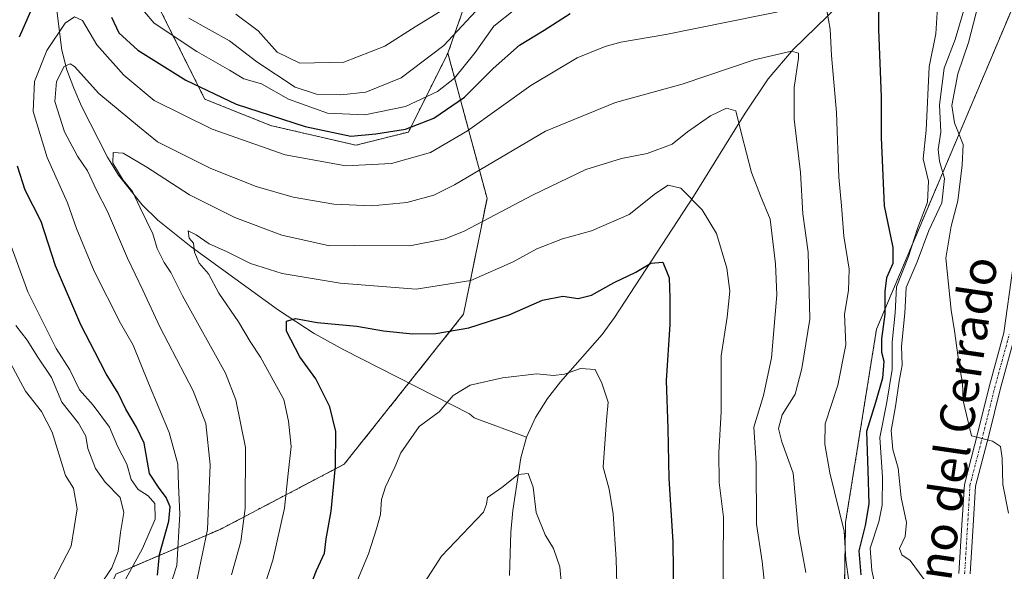
# Model space of a CAD drawing. Units: metres. Extents: x 583473 to 586923, y 4735877 to 4738233.
# Drawn here: x 584574 to 584801, y 4736722 to 4736849 of the extents above; entities that cross this region are included whole.
import ezdxf
from ezdxf.enums import TextEntityAlignment as Align

# ---------------------------------------------------------------- set-up
doc = ezdxf.new("R2010")
doc.units = ezdxf.units.M
doc.header["$MEASUREMENT"] = 0
doc.linetypes.add('TRAZO_Y_PUNTO', pattern=[1, 0.5, -0.25, 0, -0.25])
doc.linetypes.add('TRAZOS', pattern=[0.75, 0.5, -0.25])
for name, color, linetype, lineweight in [('Arbolado forestal', 92, 'TRAZOS', 0), ('Arbolado forestal CxS', 92, 'Continuous', 0), ('Corriente natural lineal', 142, 'Continuous', 13), ('Curva de nivel maestra', 36, 'Continuous', 30), ('Curva de nivel normal', 36, 'Continuous', 0), ('Matorral', 135, 'Continuous', 0), ('Matorral CxS', 135, 'Continuous', 0), ('Pista no pavimentada', 254, 'Continuous', 13), ('Pista no pavimentada Cxs', 254, 'Continuous', 0), ('Pista pavimentada eje', 135, 'TRAZO_Y_PUNTO', 0), ('Texto cartográfico', 19, 'Continuous', 0)]:
    doc.layers.add(name, color=color, linetype=linetype, lineweight=lineweight)
doc.styles.add('Arial', font='txt', dxfattribs={"height": 0.2})

# ---------------------------------------------------------------- blocks, each defined once
blk = doc.blocks.new('*U191')
at = {"layer": 'Curva de nivel normal', "color": 36, "linetype": 'Continuous', "lineweight": 0}
blk.add_polyline3d([(584614.64, 4736719.05, 840), (584617.34, 4736732.02, 840), (584617.98, 4736746.88, 840), (584616.97, 4736756.43, 840), (584614.04, 4736763.98, 840), (584606.39, 4736778.73, 840), (584602.43, 4736787.17, 840), (584598.87, 4736794.5, 840), (584594.26, 4736805.3, 840), (584591.78, 4736810.23, 840), (584589.68, 4736814.68, 840), (584587.36, 4736818.03, 840), (584584.36, 4736823.63, 840), (584582.1, 4736830.67, 840), (584582.51, 4736835.26, 840), (584584.26, 4736838.7, 840), (584585.67, 4736839.34, 840), (584586.64, 4736838.69, 840), (584592.25, 4736832.49, 840), (584601.65, 4736824.68, 840), (584605.79, 4736821.36, 840), (584610.28, 4736819.14, 840), (584618.11, 4736815.22, 840), (584628.6, 4736811.08, 840), (584637.16, 4736808.6, 840), (584646.55, 4736806.97, 840), (584655.27, 4736806.62, 840), (584663.36, 4736807.34, 840), (584669.58, 4736809.06, 840), (584674.36, 4736811.41, 840), (584695.36, 4736823.79, 840), (584711.49, 4736830.38, 840), (584726.89, 4736834.66, 840), (584743.51, 4736840.26, 840), (584752.16, 4736842.21, 840), (584753.71, 4736841.76, 840), (584753.74, 4736840.64, 840), (584752.76, 4736833.87, 840), (584752.74, 4736826.57, 840), (584754.19, 4736814.26, 840), (584754.74, 4736804.76, 840), (584755.94, 4736795.89, 840), (584756.37, 4736780.48, 840), (584754.52, 4736769.09, 840), (584752.99, 4736763.16, 840), (584750, 4736758.39, 840), (584749.1, 4736755.27, 840), (584749.91, 4736752.16, 840), (584752.5, 4736744.97, 840), (584753.72, 4736731.29, 840), (584755.44, 4736722.08, 840)], dxfattribs=at)
blk = doc.blocks.new('*U193')
at = {"layer": 'Curva de nivel normal', "color": 36, "linetype": 'Continuous', "lineweight": 0}
blk.add_polyline3d([(584647.92, 4736710.58, 820), (584654.49, 4736726.38, 820), (584656.35, 4736732.15, 820), (584657.27, 4736735.48, 820), (584657.5, 4736738.93, 820), (584658.41, 4736741.85, 820), (584660.62, 4736746.39, 820), (584661.96, 4736749.63, 820), (584666.24, 4736755.76, 820), (584670.79, 4736759.11, 820), (584674.06, 4736762.86, 820), (584677.98, 4736765.22, 820), (584685.4, 4736766.98, 820), (584693.32, 4736767.88, 820), (584697.19, 4736767.48, 820), (584699.72, 4736767.78, 820), (584703.47, 4736769.1, 820), (584706.84, 4736768.89, 820), (584708.34, 4736765.74, 820), (584709.85, 4736761.34, 820), (584709.45, 4736757.15, 820), (584708.66, 4736746.39, 820), (584710.02, 4736741.29, 820), (584710.98, 4736735.62, 820), (584711.7, 4736725.18, 820), (584712.01, 4736713.56, 820)], dxfattribs=at)
blk = doc.blocks.new('*U197')
at = {"layer": 'Curva de nivel normal', "color": 36, "linetype": 'Continuous', "lineweight": 0}
blk.add_polyline3d([(584658.73, 4736706.33, 815), (584671.39, 4736725.85, 815), (584681.03, 4736735.99, 815), (584681.76, 4736737.84, 815), (584681.96, 4736739.38, 815), (584685.32, 4736741.68, 815), (584689.06, 4736744.63, 815), (584691.37, 4736744.92, 815), (584692.52, 4736741.73, 815), (584693.18, 4736735.89, 815), (584695.26, 4736730.76, 815), (584697.22, 4736727.63, 815), (584698.64, 4736723.36, 815), (584699.06, 4736719.25, 815)], dxfattribs=at)
blk = doc.blocks.new('*U201')
at = {"layer": 'Curva de nivel normal', "color": 36, "linetype": 'Continuous', "lineweight": 0}
for points in [[(584568.41, 4736702.01, 865), (584579.83, 4736716.49, 865), (584585.92, 4736728.13, 865), (584587.31, 4736736.75, 865), (584586.46, 4736741.48, 865), (584584.6, 4736744.47, 865), (584581.51, 4736754.4, 865), (584579.07, 4736759.19, 865), (584575.39, 4736763.87, 865), (584571.26, 4736771.44, 865)], [(584623.93, 4736850.79, 865), (584629.05, 4736846.91, 865), (584633.47, 4736841.97, 865), (584638.69, 4736839.44, 865), (584648.79, 4736839.73, 865), (584658.28, 4736843.36, 865), (584665.26, 4736847.82, 865), (584671.03, 4736851.39, 865)], [(584801.36, 4736876.66, 865), (584797.84, 4736866.23, 865), (584797.16, 4736857.9, 865), (584794.76, 4736851.07, 865), (584793, 4736844.26, 865), (584790.52, 4736836.99, 865), (584789.16, 4736829.74, 865), (584789.76, 4736825.68, 865), (584791.7, 4736820.74, 865), (584791.5, 4736815.96, 865), (584790.53, 4736807.73, 865), (584788.99, 4736801.89, 865), (584787.72, 4736794.52, 865), (584788.96, 4736782.57, 865), (584789.76, 4736777.81, 865), (584790.78, 4736769.94, 865), (584791.61, 4736765.83, 865), (584791.75, 4736761.66, 865), (584793.65, 4736753.54, 865), (584798.53, 4736752.34, 865), (584800.32, 4736751.11, 865), (584800.73, 4736748.43, 865), (584800.9, 4736742.35, 865), (584802.2, 4736735.77, 865)]]:
    blk.add_polyline3d(points, dxfattribs=at)
blk = doc.blocks.new('*U203')
at = {"layer": 'Curva de nivel normal', "color": 36, "linetype": 'Continuous', "lineweight": 0}
for points in [[(584607.69, 4736715.6, 845), (584610.25, 4736723.68, 845), (584611.01, 4736735.55, 845), (584610.66, 4736742.2, 845), (584610.52, 4736747.08, 845), (584608.51, 4736754.33, 845), (584603.77, 4736765.7, 845), (584600.23, 4736774.45, 845), (584597.3, 4736779.52, 845), (584591.18, 4736791.56, 845), (584587.17, 4736801.37, 845), (584585.08, 4736807.28, 845), (584580.34, 4736817.7, 845), (584577.16, 4736828.33, 845), (584577.41, 4736835.24, 845), (584580.29, 4736842.38, 845), (584584.51, 4736848.68, 845), (584586.68, 4736850.14, 845), (584588.5, 4736849.3, 845), (584591.85, 4736843.7, 845), (584598.07, 4736836.68, 845), (584605.02, 4736830.89, 845), (584618.43, 4736824.26, 845), (584635.28, 4736818.32, 845), (584649.3, 4736815.84, 845), (584659.85, 4736816.33, 845), (584668.81, 4736818.91, 845), (584677.36, 4736823.87, 845), (584692.01, 4736834.29, 845), (584702.68, 4736840.68, 845), (584709.11, 4736843.33, 845), (584712.76, 4736844.3, 845), (584723.1, 4736846.08, 845), (584752.4, 4736852.02, 845)], [(584760.3, 4736851.63, 845), (584761.05, 4736847.32, 845), (584761.32, 4736841.22, 845), (584762.51, 4736828.07, 845), (584763.02, 4736813.16, 845), (584763.7, 4736806.59, 845), (584764.22, 4736799.63, 845), (584765.41, 4736792.02, 845), (584765.25, 4736787.07, 845), (584764.39, 4736781.61, 845), (584764.64, 4736774.58, 845), (584762.78, 4736765.22, 845), (584759.89, 4736756.35, 845), (584759.85, 4736751.67, 845), (584760.95, 4736745.02, 845), (584764.3, 4736731.6, 845), (584764.68, 4736724.99, 845), (584765.35, 4736720.1, 845)]]:
    blk.add_polyline3d(points, dxfattribs=at)
blk = doc.blocks.new('*U204')
at = {"layer": 'Curva de nivel normal', "color": 36, "linetype": 'Continuous', "lineweight": 0}
for points in [[(584572.62, 4736681.58, 855), (584582.2, 4736693.92, 855), (584591.08, 4736706.98, 855), (584595.32, 4736712.84, 855), (584598.48, 4736720.65, 855), (584602.35, 4736727.58, 855), (584605.27, 4736734.4, 855), (584605.22, 4736737.97, 855), (584603.69, 4736739.72, 855), (584601.35, 4736741.19, 855), (584599.75, 4736743.5, 855), (584598.73, 4736747.08, 855), (584596.62, 4736751.2, 855), (584594.76, 4736755.57, 855), (584590.98, 4736760.63, 855), (584587.84, 4736764.16, 855), (584585.56, 4736768.76, 855), (584582.46, 4736773.67, 855), (584575.92, 4736786.79, 855), (584571.47, 4736799, 855)], [(584600.63, 4736853.94, 855), (584605.05, 4736848.69, 855), (584614.88, 4736842.12, 855), (584622.41, 4736837.86, 855), (584625.73, 4736835.86, 855), (584629.8, 4736834.7, 855), (584636.06, 4736831.19, 855), (584645.04, 4736827.98, 855), (584653.7, 4736827.53, 855), (584663.03, 4736829.46, 855), (584670.44, 4736832.93, 855), (584674.35, 4736836.04, 855), (584679.11, 4736841.94, 855), (584683.46, 4736847.97, 855), (584688.28, 4736851.8, 855)], [(584785.9, 4736853.64, 855), (584785.4, 4736846.2, 855), (584783.9, 4736838.65, 855), (584783.17, 4736824.02, 855), (584782.53, 4736817.42, 855), (584783.74, 4736812.3, 855), (584783.5, 4736807.46, 855), (584781.22, 4736801.34, 855), (584779.13, 4736794.94, 855), (584776.39, 4736787.91, 855), (584776.07, 4736781.96, 855), (584775.36, 4736775.18, 855), (584775.39, 4736768.85, 855), (584774.12, 4736761.31, 855), (584772.48, 4736753.21, 855), (584773.14, 4736744.03, 855), (584773.07, 4736737.63, 855), (584772.25, 4736733.78, 855), (584770.28, 4736727.72, 855), (584770.66, 4736722.56, 855), (584771.88, 4736716.91, 855)]]:
    blk.add_polyline3d(points, dxfattribs=at)
blk = doc.blocks.new('*U213')
at = {"layer": 'Curva de nivel normal', "color": 36, "linetype": 'Continuous', "lineweight": 0}
blk.add_polyline3d([(584622.87, 4736721.53, 835), (584625.04, 4736729.25, 835), (584626.04, 4736736.83, 835), (584626.13, 4736750.88, 835), (584623.88, 4736761.91, 835), (584621.48, 4736768.02, 835), (584611.59, 4736785.82, 835), (584608.94, 4736791.23, 835), (584607.36, 4736793.54, 835), (584605.72, 4736796.75, 835), (584604.75, 4736800.17, 835), (584601.86, 4736806.12, 835), (584600.09, 4736809.89, 835), (584597.94, 4736812.48, 835), (584595.53, 4736816.41, 835), (584595.63, 4736818.88, 835), (584597.87, 4736818.73, 835), (584603.38, 4736815.48, 835), (584613.2, 4736809.13, 835), (584623.7, 4736803.9, 835), (584634.54, 4736799.84, 835), (584641.72, 4736798.22, 835), (584645.54, 4736797.33, 835), (584651.28, 4736797.47, 835), (584664.03, 4736797.37, 835), (584672.2, 4736798.97, 835), (584676.61, 4736800.75, 835), (584692.36, 4736809.07, 835), (584704.69, 4736814.95, 835), (584712.89, 4736817.46, 835), (584718.8, 4736818.68, 835), (584724.55, 4736820.79, 835), (584728.12, 4736823.62, 835), (584733.41, 4736827.31, 835), (584737.15, 4736829.07, 835), (584739.26, 4736828.49, 835), (584740.57, 4736823.17, 835), (584742.88, 4736814.3, 835), (584744.98, 4736808.89, 835), (584747.2, 4736803.49, 835), (584748.42, 4736793.2, 835), (584748.74, 4736786.09, 835), (584747.48, 4736771.54, 835), (584745.7, 4736762.91, 835), (584743.46, 4736755.57, 835), (584743.95, 4736747.24, 835), (584744.01, 4736733.25, 835), (584745.32, 4736724.58, 835), (584746.64, 4736712.3, 835)], dxfattribs=at)
blk = doc.blocks.new('*U214')
at = {"layer": 'Curva de nivel normal', "color": 36, "linetype": 'Continuous', "lineweight": 0}
for points in [[(584571.04, 4736692.27, 860), (584579.04, 4736702.2, 860), (584584.7, 4736708.03, 860), (584587.37, 4736711.51, 860), (584589.55, 4736713.98, 860), (584592.47, 4736718.9, 860), (584595.28, 4736723.18, 860), (584596.74, 4736726.95, 860), (584597.31, 4736731.33, 860), (584598.06, 4736735.87, 860), (584597.24, 4736739.38, 860), (584593.77, 4736742.88, 860), (584591.49, 4736746.03, 860), (584589.76, 4736750.63, 860), (584589.31, 4736753.51, 860), (584587.56, 4736756.48, 860), (584583.74, 4736761.37, 860), (584581.36, 4736767, 860), (584578.23, 4736771.7, 860), (584575.74, 4736775.61, 860), (584573.15, 4736779.02, 860)], [(584613.04, 4736849.8, 860), (584622.42, 4736844.6, 860), (584628.72, 4736839.8, 860), (584637.63, 4736833.92, 860), (584642.49, 4736832.36, 860), (584648.12, 4736832.18, 860), (584653.89, 4736832.79, 860), (584662.02, 4736836.09, 860), (584671.91, 4736843.56, 860), (584680.32, 4736852.52, 860)], [(584792.51, 4736853.76, 860), (584789.88, 4736844.89, 860), (584787.38, 4736838.31, 860), (584786.3, 4736829.9, 860), (584786.56, 4736823.57, 860), (584785.96, 4736819.57, 860), (584786.25, 4736816.91, 860), (584787.45, 4736812.91, 860), (584786.83, 4736807.24, 860), (584783.8, 4736800.91, 860), (584781.09, 4736793.66, 860), (584778.56, 4736787.79, 860), (584778.24, 4736781.84, 860), (584777.52, 4736774.22, 860), (584777.64, 4736769.9, 860), (584776.96, 4736766.18, 860), (584776.11, 4736760.33, 860), (584775.11, 4736754.84, 860), (584775.52, 4736750.43, 860), (584776.7, 4736746.1, 860), (584777.45, 4736739.34, 860), (584778.69, 4736733.59, 860), (584778.38, 4736730.4, 860), (584777.08, 4736727.61, 860), (584777.6, 4736726.16, 860), (584779.51, 4736724.87, 860), (584784.87, 4736717.58, 860)]]:
    blk.add_polyline3d(points, dxfattribs=at)
blk = doc.blocks.new('*U226')
at = {"layer": 'Curva de nivel maestra', "color": 36, "linetype": 'Continuous', "lineweight": 30}
for points in [[(584605.83, 4736721.44, 850), (584606.32, 4736726.25, 850), (584608.43, 4736733.91, 850), (584608.78, 4736737.24, 850), (584607.86, 4736739.36, 850), (584606.02, 4736741.78, 850), (584603.97, 4736744.91, 850), (584602.77, 4736751.92, 850), (584600.95, 4736755.56, 850), (584598.48, 4736759.72, 850), (584596.76, 4736763.44, 850), (584593.96, 4736767.86, 850), (584591.38, 4736772.94, 850), (584588.14, 4736779.15, 850), (584582.32, 4736792.73, 850), (584578.98, 4736802.94, 850), (584575.3, 4736810.16, 850), (584573.49, 4736815.69, 850)], [(584573.98, 4736845.56, 850), (584580.08, 4736859.38, 850)], [(584595.22, 4736850.08, 850), (584596.94, 4736846.46, 850), (584601.28, 4736842.48, 850), (584612.33, 4736835.53, 850), (584624, 4736830.04, 850), (584639.88, 4736824.88, 850), (584650.4, 4736822.67, 850), (584656.17, 4736823.18, 850), (584663.06, 4736824.26, 850), (584669.6, 4736826.82, 850), (584676.67, 4736831.65, 850), (584683.27, 4736838.23, 850), (584689.36, 4736843.6, 850), (584695.03, 4736847.07, 850), (584701.03, 4736850.88, 850)], [(584772.3, 4736855.18, 850), (584772.18, 4736847.23, 850), (584772.83, 4736831.7, 850), (584772.79, 4736822.36, 850), (584773.54, 4736806.57, 850), (584775.48, 4736796.99, 850), (584775.54, 4736793.32, 850), (584774.08, 4736789.97, 850), (584773.63, 4736786.85, 850), (584773.64, 4736781.64, 850), (584772.9, 4736775.91, 850), (584772.93, 4736772.89, 850), (584773.44, 4736770.82, 850), (584773.12, 4736766.9, 850), (584771.47, 4736761.24, 850), (584769.4, 4736754.57, 850), (584769.76, 4736745.57, 850), (584769.96, 4736737.91, 850), (584769.12, 4736732.89, 850), (584767.69, 4736727.08, 850), (584768.12, 4736721.54, 850)]]:
    blk.add_polyline3d(points, dxfattribs=at)
blk = doc.blocks.new('*U228')
at = {"layer": 'Curva de nivel maestra', "color": 36, "linetype": 'Continuous', "lineweight": 30}
blk.add_polyline3d([(584639.78, 4736715.45, 825), (584642.48, 4736722.53, 825), (584644.38, 4736726.54, 825), (584644.75, 4736729.82, 825), (584645.92, 4736736.24, 825), (584646.93, 4736746.55, 825), (584646.98, 4736754.57, 825), (584645.59, 4736760.29, 825), (584642.36, 4736766.68, 825), (584638.68, 4736771.82, 825), (584635.59, 4736777.71, 825), (584635.62, 4736780.01, 825), (584637.7, 4736780.6, 825), (584642.65, 4736779.66, 825), (584651.83, 4736778.82, 825), (584657.98, 4736777.75, 825), (584664.69, 4736777.08, 825), (584670.03, 4736777.14, 825), (584677.68, 4736778.5, 825), (584686.99, 4736781.44, 825), (584694.68, 4736784.86, 825), (584699.32, 4736785.78, 825), (584702.88, 4736785.25, 825), (584705.99, 4736785.96, 825), (584711.22, 4736788.9, 825), (584716.2, 4736791.3, 825), (584719.7, 4736793.38, 825), (584722.42, 4736793.63, 825), (584723.9, 4736790.03, 825), (584724.03, 4736785.38, 825), (584724.08, 4736779.24, 825), (584723.24, 4736766.32, 825), (584723.62, 4736755.26, 825), (584723.85, 4736743.78, 825), (584724.75, 4736729.16, 825), (584725.02, 4736703.13, 825)], dxfattribs=at)

msp = doc.modelspace()

# ---------------------------------------------------------------- linework, layer by layer
at = {"layer": 'Arbolado forestal', "color": 92, "linetype": 'TRAZOS', "lineweight": 0}
for points in [[(584750.38, 4736633.09, 846.81), (584755.34, 4736651, 847.75), (584763.85, 4736686.01, 844.61), (584764.6, 4736733.64, 845.03), (584771.74, 4736778.16, 848.25), (584807.66, 4736862.98, 869.32), (584804.25, 4736883.9, 864.45), (584797.64, 4736885.21, 858.57), (584790.49, 4736886.64, 854.86), (584767.98, 4736891.13, 858.04), (584729.15, 4736878.97, 858.65), (584728.11, 4736878.64, 858.59), (584678.38, 4736857.58, 863.91), (584672.84, 4736841.8, 858.52)], [(584672.84, 4736841.8, 858.52), (584663.74, 4736823.6, 848.88), (584651.61, 4736820.56, 848.02), (584631.89, 4736825.11, 848.23), (584616.73, 4736831.18, 848.72), (584604.6, 4736855.46, 858.53)], [(584552.33, 4736603.53, 843.62), (584574.53, 4736669.41, 851.19), (584596.19, 4736721.7, 857.6), (584620.47, 4736732.11, 837.88), (584648.88, 4736747.01, 824.1), (584663.83, 4736765.77, 821.66), (584676.45, 4736781.59, 826.51), (584681.87, 4736808.31, 836.92), (584672.84, 4736841.8, 858.52)], [(584552.33, 4736603.53, 843.62), (584574.53, 4736669.41, 851.19), (584596.19, 4736721.7, 857.6), (584620.47, 4736732.11, 837.88), (584648.88, 4736747.01, 824.1), (584663.83, 4736765.77, 821.66), (584676.45, 4736781.59, 826.51), (584681.87, 4736808.31, 836.92), (584672.84, 4736841.8, 858.52)]]:
    msp.add_polyline3d(points, dxfattribs=at)
at = {"layer": 'Arbolado forestal CxS', "color": 92, "linetype": 'Continuous', "lineweight": 0}
for points in [[(584807.66, 4736862.98, 869.32), (584771.74, 4736778.16, 848.25), (584764.6, 4736733.64, 845.03), (584763.85, 4736686.01, 844.61)], [(584552.33, 4736603.53, 843.62), (584574.53, 4736669.4, 851.19), (584596.19, 4736721.7, 857.6), (584620.47, 4736732.1, 837.88), (584648.88, 4736747.01, 824.1), (584676.45, 4736781.59, 826.51), (584681.87, 4736808.31, 836.92), (584672.84, 4736841.8, 858.52), (584678.38, 4736857.58, 863.91)], [(584604.6, 4736855.46, 858.53), (584616.73, 4736831.18, 848.72), (584631.9, 4736825.11, 848.23), (584651.61, 4736820.56, 848.02), (584663.74, 4736823.6, 848.88), (584672.84, 4736841.8, 858.52), (584672.84, 4736841.8, 858.52), (584681.87, 4736808.31, 836.92), (584676.45, 4736781.59, 826.51), (584648.88, 4736747.01, 824.1), (584620.47, 4736732.1, 837.88), (584596.19, 4736721.7, 857.6), (584574.53, 4736669.4, 851.19), (584552.33, 4736603.53, 843.62), (584537.53, 4736608.96, 840.98), (584522.35, 4736616.56, 838.05), (584522.35, 4736642.38, 860.85), (584491.99, 4736690.99, 882.57), (584445.25, 4736745.05, 890.68), (584381.5, 4736786.06, 897.65), (584351.13, 4736795.17, 898.03), (584342.03, 4736792.13, 895.05), (584328.36, 4736796.69, 895.25), (584288.89, 4736817.96, 899.62)]]:
    msp.add_polyline3d(points, dxfattribs=at)
at = {"layer": 'Corriente natural lineal', "color": 142, "linetype": 'Continuous', "lineweight": 13}
for points in [[(584848.43, 4737016.07, 878.57), (584843.76, 4736996.8, 875.16), (584835.75, 4736976.79, 872.75), (584816.41, 4736941.15, 868.65), (584805.74, 4736910.51, 862.4), (584789.11, 4736884.48, 854.34), (584766.41, 4736856.54, 847.23), (584763.15, 4736852.88, 846.02), (584752.5, 4736842.62, 840.35), (584746.71, 4736835.89, 836.99), (584741.41, 4736827.92, 835.5), (584729.52, 4736808.72, 830.12), (584711.31, 4736780.85, 822.54), (584708.44, 4736776.95, 821.86), (584698.82, 4736766.03, 819.52), (584695.79, 4736762.17, 818.84), (584693.02, 4736757.81, 817.62), (584691, 4736753.24, 817.08)], [(584574.05, 4736893.19, 858.83), (584574.92, 4736891.74, 858.25), (584576.9, 4736886.83, 856.81), (584579.51, 4736877.47, 854.27), (584580.95, 4736870.33, 851.63), (584581.6, 4736865.53, 850.17), (584582.64, 4736850.98, 846.55), (584583.78, 4736842.43, 842.69), (584584.94, 4736837.96, 839.78), (584586.48, 4736833.7, 837.98), (584588.32, 4736829.52, 837.78), (584594.27, 4736817.81, 835.52), (584596.81, 4736813.64, 835.22), (584602.25, 4736806.83, 834.47), (584605.94, 4736803.28, 832.76), (584613.6, 4736797.12, 830.79), (584633.73, 4736782.51, 826.28), (584641.95, 4736777.13, 824.08), (584648.85, 4736773.41, 823.33), (584677.84, 4736758.62, 818.6), (584678.9, 4736757.72, 818.36), (584691, 4736753.24, 817.08)], [(584687.03, 4736721.4, 811.59), (584687.37, 4736731.39, 812.42), (584687.82, 4736736.34, 813.57), (584689.67, 4736748.48, 816.04), (584691, 4736753.24, 817.08)]]:
    msp.add_polyline3d(points, dxfattribs=at)
at = {"layer": 'Curva de nivel normal', "color": 36, "linetype": 'Continuous', "lineweight": 0}
msp.add_polyline3d([(584626.31, 4736705.92, 830), (584632.41, 4736724.92, 830), (584635.13, 4736736.91, 830), (584635.95, 4736744.87, 830), (584636.7, 4736751.09, 830), (584636.03, 4736756.92, 830), (584634.99, 4736761.92, 830), (584629.63, 4736771.7, 830), (584627.18, 4736775.32, 830), (584624.54, 4736779.88, 830), (584619.98, 4736786.47, 830), (584617.58, 4736790.88, 830), (584615.42, 4736793.37, 830), (584614.36, 4736795.93, 830), (584614.16, 4736798.02, 830), (584613.14, 4736799.12, 830), (584612.87, 4736800.85, 830), (584614.71, 4736799.91, 830), (584617.76, 4736797.84, 830), (584621.74, 4736796.07, 830), (584627.25, 4736793.29, 830), (584634.6, 4736791.01, 830), (584647.95, 4736788.79, 830), (584665.49, 4736787.39, 830), (584678.1, 4736789.38, 830), (584687.88, 4736793.67, 830), (584693.35, 4736796.68, 830), (584699.31, 4736799, 830), (584706.01, 4736800.83, 830), (584714.69, 4736804.56, 830), (584720.74, 4736809.44, 830), (584723.64, 4736811.35, 830), (584726.55, 4736810.64, 830), (584731.52, 4736805.66, 830), (584734.84, 4736800.24, 830), (584737.17, 4736792.24, 830), (584737.86, 4736786.91, 830), (584737.27, 4736780.91, 830), (584735.92, 4736772.05, 830), (584735.91, 4736759.14, 830), (584735.33, 4736749.72, 830), (584735.44, 4736742.81, 830), (584736.41, 4736734.86, 830), (584736.31, 4736713.73, 830)], dxfattribs=at)
at = {"layer": 'Matorral', "color": 135, "linetype": 'Continuous', "lineweight": 0}
for points in [[(584750.38, 4736633.09, 846.81), (584755.34, 4736651, 847.75), (584763.85, 4736686.01, 844.61), (584764.6, 4736733.64, 845.03), (584771.74, 4736778.16, 848.25), (584807.66, 4736862.98, 869.32), (584804.25, 4736883.9, 864.45), (584797.64, 4736885.21, 858.57), (584790.49, 4736886.64, 854.86), (584767.98, 4736891.13, 858.04), (584729.15, 4736878.97, 858.65), (584728.11, 4736878.64, 858.59), (584678.38, 4736857.58, 863.91), (584672.84, 4736841.8, 858.52)], [(584672.84, 4736841.8, 858.52), (584663.74, 4736823.6, 848.88), (584651.61, 4736820.56, 848.02), (584631.89, 4736825.11, 848.23), (584616.73, 4736831.18, 848.72), (584604.6, 4736855.46, 858.53)]]:
    msp.add_polyline3d(points, dxfattribs=at)
at = {"layer": 'Matorral CxS', "color": 135, "linetype": 'Continuous', "lineweight": 0}
for points in [[(584761.06, 4736476.3, 819.46), (584748.24, 4736529.3, 818.36), (584737.68, 4736580.98, 823.37), (584746.17, 4736617.89, 845.66), (584750.38, 4736633.09, 846.81), (584755.34, 4736651, 847.75), (584763.85, 4736686.01, 844.61), (584764.6, 4736733.64, 845.03), (584771.74, 4736778.16, 848.25), (584807.66, 4736862.98, 869.32)], [(584678.38, 4736857.58, 863.91), (584672.84, 4736841.8, 858.52), (584663.74, 4736823.6, 848.88), (584651.61, 4736820.56, 848.02), (584631.9, 4736825.11, 848.23), (584616.73, 4736831.18, 848.72), (584604.6, 4736855.46, 858.53)]]:
    msp.add_polyline3d(points, dxfattribs=at)
at = {"layer": 'Pista no pavimentada', "color": 254, "linetype": 'Continuous', "lineweight": 13}
for points in [[(584790.76, 4736721.83, 862.04), (584791.46, 4736733.05, 862.97), (584792.01, 4736742.37, 863.86), (584795.11, 4736754.32, 864.98), (584797.71, 4736764.88, 865.96), (584801.15, 4736777.35, 866.94), (584803.17, 4736792.22, 868.01)], [(584803.71, 4736776.83, 867.01), (584800.24, 4736764.22, 865.98), (584797.64, 4736753.68, 865.09), (584794.6, 4736741.96, 863.96), (584794.06, 4736732.89, 863.15), (584793.37, 4736721.75, 862.29)]]:
    msp.add_polyline3d(points, dxfattribs=at)
at = {"layer": 'Pista no pavimentada Cxs', "color": 254, "linetype": 'Continuous', "lineweight": 0}
for points in [[(584790.76, 4736721.83, 862.04), (584791.46, 4736733.05, 862.97), (584792.01, 4736742.37, 863.86), (584795.11, 4736754.32, 864.98), (584797.71, 4736764.88, 865.96), (584801.15, 4736777.35, 866.94), (584803.17, 4736792.22, 868.01)], [(584803.71, 4736776.83, 867.01), (584800.24, 4736764.22, 865.98), (584797.64, 4736753.68, 865.09), (584794.6, 4736741.96, 863.96), (584794.06, 4736732.89, 863.15), (584793.37, 4736721.75, 862.29)]]:
    msp.add_polyline3d(points, dxfattribs=at)
at = {"layer": 'Pista pavimentada eje', "color": 135, "linetype": 'TRAZO_Y_PUNTO', "lineweight": 0}
msp.add_polyline3d([(584792.07, 4736721.79, 862.22), (584792.42, 4736727.4, 862.7), (584792.76, 4736732.97, 863.06), (584793.03, 4736737.51, 863.6), (584793.31, 4736742.17, 863.91), (584796.38, 4736754, 865.08), (584797.68, 4736759.27, 865.52), (584798.98, 4736764.55, 865.98), (584800.7, 4736770.79, 866.45), (584802.43, 4736777.09, 867)], dxfattribs=at)

# ---------------------------------------------------------------- block references
at = {"layer": 'Curva de nivel maestra', "color": 36, "linetype": 'Continuous', "lineweight": 30}
for name in ['*U226', '*U228']:
    msp.add_blockref(name, (0, 0), dxfattribs=at)
at = {"layer": 'Curva de nivel normal', "color": 36, "linetype": 'Continuous', "lineweight": 0}
for name in ['*U201', '*U214', '*U204', '*U203', '*U191', '*U213', '*U193', '*U197']:
    msp.add_blockref(name, (0, 0), dxfattribs=at)

# ---------------------------------------------------------------- texts
at = {"layer": 'Texto cartográfico', "color": 19, "linetype": 'Continuous', "lineweight": 0, "style": 'Arial'}
msp.add_text('Camino del Cerrado', height=8, rotation=81.703, dxfattribs=at).set_placement((584788.49, 4736744.64), align=Align.MIDDLE_CENTER)

doc.saveas('drawing.dxf')
